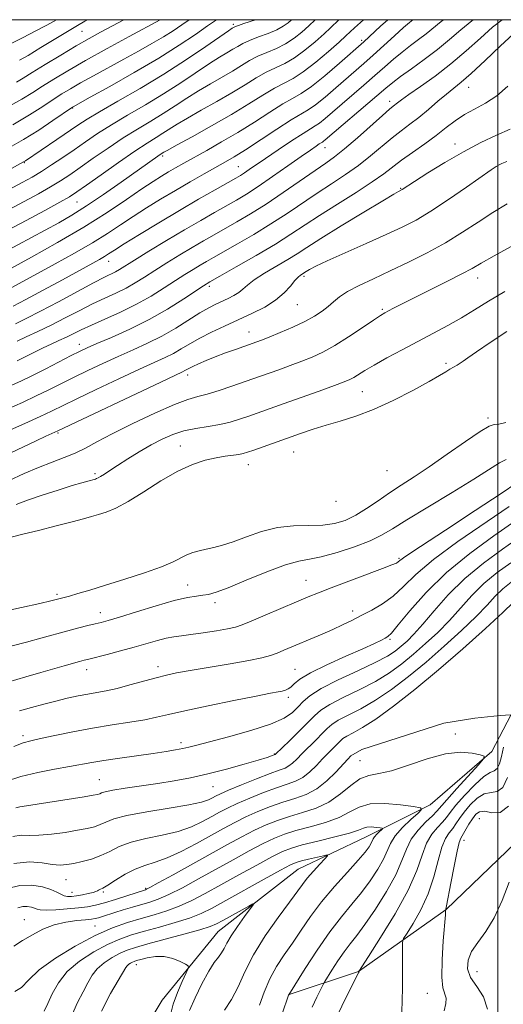
# Model space of a CAD drawing. Extents: x 2067300 to 2070200, y 289800 to 292700.
# Drawn here: x 2069368 to 2069501, y 292228 to 292500 of the extents above; entities that cross this region are included whole.
import ezdxf

# ---------------------------------------------------------------- set-up
doc = ezdxf.new("R2010")
doc.units = 0
doc.header["$MEASUREMENT"] = 0
doc.linetypes.add('rvrstm', pattern=[117.1, 50, -3.9, 0.5, -3.9, 0.5, -3.9, 0.5, -3.9, 50])
for name, color, linetype, lineweight in [('BREAKLINE DTM HARD', 7, 'Continuous', 0), ('CONTOUR INDEX', 41, 'Continuous', 13), ('CONTOUR INTERMEDIATE', 44, 'Continuous', 0), ('GRID LINE', 7, 'Continuous', 0), ('SPOT ELEVATION DTM', 2, 'Continuous', 13), ('STREAM - RIVER SINGLE LINE', 142, 'rvrstm', 0)]:
    doc.layers.add(name, color=color, linetype=linetype, lineweight=lineweight)

msp = doc.modelspace()

# ---------------------------------------------------------------- linework, layer by layer
at = {"layer": 'BREAKLINE DTM HARD'}
msp.add_polyline3d([(2069442.12, 292230.73, 1117.96), (2069461.57, 292237.18, 1121.99), (2069485.77, 292254.34, 1126.03), (2069504.88, 292272.73, 1127.73), (2069527.04, 292301.86, 1130.69), (2069548.72, 292335.55, 1134.67), (2069566.52, 292374.43, 1136.6), (2069592.65, 292403.48, 1139.78)], dxfattribs=at)
at = {"layer": 'CONTOUR INDEX', "flags": 128}
for points, elevation in [([(2069359.935, 292433.747), (2069375.078, 292441.893), (2069378.813, 292443.934), (2069382.44, 292446.029), (2069386.471, 292448.557), (2069391.204, 292451.737), (2069396.067, 292455.121), (2069406.184, 292462.292), (2069406.856, 292462.749), (2069407.868, 292463.379), (2069408.911, 292463.974), (2069411.36, 292465.331), (2069415.636, 292467.684), (2069421.017, 292470.688), (2069426.498, 292473.85), (2069431.252, 292476.744), (2069435.186, 292479.2), (2069438.39, 292481.113), (2069443.494, 292483.792), (2069446.301, 292485.592), (2069449.73, 292488.247), (2069453.272, 292491.24), (2069456.219, 292493.84), (2069458.086, 292495.527), (2069459.283, 292496.644), (2069460.44, 292497.746), (2069462.073, 292499.27), (2069462.901, 292500)], 1170), ([(2069365.225, 292464.683), (2069369.138, 292466.915), (2069373.313, 292469.54), (2069377.214, 292472.144), (2069382.596, 292475.844), (2069382.812, 292475.977), (2069387.471, 292478.561), (2069392.892, 292481.583), (2069399.669, 292485.426), (2069406.439, 292489.404), (2069412.095, 292492.941), (2069416.536, 292495.905), (2069419.912, 292498.275), (2069422.335, 292500)], 1180), ([(2069365.675, 292493.407), (2069368.973, 292495.066), (2069372.36, 292496.819), (2069375.327, 292498.394), (2069377.533, 292499.611), (2069378.199, 292500)], 1190), ([(2069367.359, 292411.276), (2069369.863, 292412.409), (2069373.105, 292413.894), (2069376.786, 292415.662), (2069380.631, 292417.628), (2069384.465, 292419.633), (2069388.137, 292421.501), (2069391.524, 292423.105), (2069394.609, 292424.528), (2069397.401, 292425.898), (2069399.957, 292427.34), (2069402.516, 292428.937), (2069405.365, 292430.763), (2069408.684, 292432.847), (2069412.237, 292435.028), (2069415.682, 292437.098), (2069418.779, 292438.911), (2069421.693, 292440.577), (2069428.007, 292444.154), (2069431.759, 292446.375), (2069436.03, 292449.071), (2069440.784, 292452.268), (2069449.545, 292458.362), (2069452.512, 292460.398), (2069454.962, 292462.148), (2069457.694, 292464.321), (2069461.233, 292467.367), (2069468.187, 292473.553), (2069470.143, 292475.264), (2069471.155, 292476.108), (2069472.333, 292477.05), (2069473.428, 292477.884), (2069475.436, 292479.321), (2069478.632, 292481.547), (2069482.665, 292484.442), (2069487.029, 292487.81), (2069491.275, 292491.422), (2069495.175, 292494.917), (2069498.559, 292497.901), (2069501.167, 292500)], 1160), ([(2069360.298, 292377.906), (2069372.597, 292383.739), (2069375.285, 292384.997), (2069378.543, 292386.486), (2069406.967, 292399.944), (2069413.018, 292402.786), (2069413.651, 292403.1), (2069414.769, 292403.727), (2069415.812, 292404.255), (2069417.395, 292404.99), (2069419.489, 292405.896), (2069422.021, 292406.916), (2069424.856, 292407.981), (2069427.612, 292408.973), (2069433.517, 292411.06), (2069434.802, 292411.55), (2069436.883, 292412.378), (2069439.911, 292413.622), (2069443.413, 292415.131), (2069446.756, 292416.697), (2069449.446, 292418.155), (2069451.531, 292419.51), (2069453.194, 292420.814), (2069454.658, 292422.116), (2069456.305, 292423.477), (2069458.552, 292424.957), (2069461.717, 292426.613), (2069465.705, 292428.487), (2069470.317, 292430.614), (2069475.342, 292433.015), (2069480.512, 292435.64), (2069485.544, 292438.427), (2069490.217, 292441.297), (2069494.55, 292444.122), (2069498.625, 292446.758), (2069502.527, 292449.111)], 1150), ([(2069349.368, 292333.42), (2069368.519, 292337.66), (2069373.618, 292338.8), (2069376.685, 292339.501), (2069378.156, 292339.855), (2069380.304, 292340.423), (2069381.781, 292340.84), (2069384.111, 292341.518), (2069387.406, 292342.503), (2069391.743, 292343.833), (2069397.027, 292345.495), (2069402.482, 292347.287), (2069407.162, 292348.96), (2069410.382, 292350.317), (2069414.139, 292352.186), (2069415.811, 292352.829), (2069417.612, 292353.353), (2069419.534, 292353.811), (2069421.605, 292354.275), (2069424.01, 292354.899), (2069426.969, 292355.857), (2069430.624, 292357.224), (2069434.793, 292358.669), (2069439.214, 292359.765), (2069443.638, 292360.218), (2069447.853, 292360.293), (2069451.663, 292360.387), (2069454.945, 292360.841), (2069457.892, 292361.749), (2069460.771, 292363.147), (2069463.794, 292365.023), (2069466.937, 292367.183), (2069470.12, 292369.387), (2069473.335, 292371.496), (2069476.862, 292373.767), (2069481.054, 292376.555), (2069486.041, 292380.022), (2069491.06, 292383.546), (2069495.125, 292386.311), (2069497.567, 292387.738), (2069498.987, 292388.211), (2069500.304, 292388.351), (2069502.244, 292388.726)], 1140), ([(2069364.176, 292289.646), (2069368.402, 292291.021), (2069373.054, 292292.15), (2069377.697, 292293.048), (2069381.791, 292293.761), (2069387.928, 292294.878), (2069391.3, 292295.441), (2069395.646, 292296.091), (2069404.909, 292297.415), (2069408.431, 292297.948), (2069411.073, 292298.388), (2069413.067, 292298.77), (2069414.754, 292299.153), (2069416.904, 292299.702), (2069425.719, 292301.998), (2069431.831, 292303.702), (2069437.303, 292305.487), (2069441.049, 292307.161), (2069443.361, 292308.723), (2069444.876, 292310.214), (2069446.239, 292311.699), (2069448.132, 292313.334), (2069451.248, 292315.298), (2069455.956, 292317.678), (2069461.343, 292320.194), (2069466.172, 292322.475), (2069469.518, 292324.254), (2069471.692, 292325.671), (2069473.312, 292326.967), (2069474.935, 292328.405), (2069476.853, 292330.314), (2069479.293, 292333.041), (2069482.441, 292336.792), (2069486.312, 292341.193), (2069490.878, 292345.726), (2069496.021, 292349.954), (2069501.242, 292353.759), (2069505.955, 292357.101)], 1130), ([(2069367.545, 292254.778), (2069368.897, 292255.117), (2069370.153, 292255.146), (2069371.272, 292254.965), (2069372.166, 292254.687), (2069372.849, 292254.419), (2069373.735, 292254.224), (2069375.341, 292254.155), (2069377.985, 292254.247), (2069381.19, 292254.462), (2069384.28, 292254.745), (2069386.778, 292255.067), (2069389.001, 292255.505), (2069391.462, 292256.163), (2069394.484, 292257.086), (2069397.606, 292258.091), (2069402.73, 292259.76), (2069403.041, 292259.88), (2069404.006, 292260.373), (2069406.311, 292261.626), (2069410.37, 292263.87), (2069425.401, 292272.222), (2069429.378, 292274.378), (2069432.872, 292276.174), (2069436.067, 292277.662), (2069439.19, 292278.916), (2069442.482, 292280.012), (2069446.095, 292281.06), (2069449.83, 292282.293), (2069453.401, 292283.975), (2069456.584, 292286.223), (2069459.405, 292288.571), (2069461.953, 292290.404), (2069464.384, 292291.329), (2069467.125, 292291.829), (2069470.672, 292292.609), (2069475.312, 292294.136), (2069480.51, 292295.938), (2069485.524, 292297.303), (2069489.727, 292297.721), (2069492.948, 292297.465), (2069495.13, 292297.006), (2069496.207, 292296.635), (2069496.075, 292295.92), (2069494.622, 292294.247), (2069488.694, 292287.727), (2069485.905, 292284.612), (2069483.117, 292281.404), (2069481.936, 292280.197), (2069480.131, 292278.467), (2069478.016, 292276.246), (2069476.114, 292273.71), (2069474.758, 292270.96), (2069473.53, 292267.789), (2069471.825, 292263.912), (2069469.241, 292259.227), (2069466.195, 292254.36), (2069463.31, 292250.121), (2069461.05, 292247.073), (2069459.251, 292244.799), (2069457.593, 292242.636), (2069455.854, 292240.121), (2069454.213, 292237.588), (2069452.226, 292234.399), (2069451.757, 292233.548), (2069451.139, 292232.29), (2069450.084, 292230.103), (2069448.768, 292227.299)], 1120), ([(2069390.606, 292226.212), (2069393.156, 292231.054), (2069397.337, 292238.265), (2069397.72, 292238.774), (2069398.162, 292239.154), (2069398.671, 292239.487), (2069399.172, 292239.754), (2069399.65, 292239.958), (2069400.323, 292240.171), (2069401.467, 292240.487), (2069403.264, 292240.935), (2069405.523, 292241.3), (2069407.958, 292241.306), (2069410.296, 292240.778), (2069412.308, 292239.96), (2069413.782, 292239.203), (2069414.545, 292238.704), (2069414.607, 292238.071), (2069414.021, 292236.761), (2069412.896, 292234.408), (2069411.558, 292231.362), (2069410.388, 292228.147), (2069409.684, 292225.174)], 1110)]:
    msp.add_lwpolyline(points, dxfattribs=dict(at, elevation=elevation))
at = {"layer": 'CONTOUR INTERMEDIATE', "flags": 128}
for points, elevation in [([(2069364.484, 292475.768), (2069368.612, 292478.047), (2069371.658, 292479.908), (2069374.384, 292481.664), (2069377.475, 292483.6), (2069381.31, 292485.893), (2069386.192, 292488.691), (2069392.169, 292492.01), (2069398.267, 292495.343), (2069406.862, 292500)], 1184), ([(2069364.757, 292441.846), (2069369.861, 292444.589), (2069374.967, 292447.346), (2069379.142, 292449.621), (2069381.812, 292451.129), (2069383.846, 292452.425), (2069386.471, 292454.272), (2069390.533, 292457.174), (2069395.35, 292460.587), (2069399.857, 292463.712), (2069403.239, 292465.941), (2069405.675, 292467.453), (2069407.592, 292468.621), (2069411.543, 292471.139), (2069414.379, 292472.849), (2069418.152, 292475.005), (2069422.431, 292477.421), (2069426.619, 292479.84), (2069430.244, 292482.042), (2069433.347, 292483.945), (2069436.094, 292485.502), (2069438.654, 292486.734), (2069441.188, 292487.935), (2069443.861, 292489.469), (2069446.749, 292491.563), (2069449.588, 292493.916), (2069452.028, 292496.09), (2069453.827, 292497.762), (2069456.135, 292500)], 1172), ([(2069364.757, 292458.394), (2069369.337, 292460.867), (2069369.625, 292461.052), (2069378.294, 292466.903), (2069384.094, 292470.857), (2069386.639, 292472.512), (2069390.096, 292474.591), (2069395.121, 292477.481), (2069401.266, 292481.038), (2069407.807, 292484.982), (2069414.053, 292488.999), (2069419.44, 292492.636), (2069425.7, 292496.966), (2069426.673, 292497.619), (2069427.193, 292497.929), (2069427.607, 292498.108), (2069428.462, 292498.423), (2069429.906, 292498.919), (2069433.126, 292500)], 1178), ([(2069364.966, 292447.471), (2069369.315, 292449.81), (2069373.238, 292451.952), (2069376.589, 292453.848), (2069379.334, 292455.505), (2069381.887, 292457.178), (2069384.774, 292459.183), (2069388.372, 292461.725), (2069392.444, 292464.561), (2069396.603, 292467.338), (2069400.533, 292469.788), (2069404.205, 292471.981), (2069407.664, 292474.075), (2069410.961, 292476.189), (2069414.176, 292478.305), (2069417.397, 292480.367), (2069420.668, 292482.325), (2069426.74, 292485.831), (2069429.236, 292487.341), (2069431.507, 292488.691), (2069433.799, 292489.891), (2069436.288, 292490.978), (2069438.882, 292492.079), (2069441.42, 292493.345), (2069443.767, 292494.879), (2069445.904, 292496.591), (2069447.838, 292498.341), (2069449.57, 292500)], 1174), ([(2069365.175, 292453.097), (2069368.768, 292455.03), (2069371.509, 292456.559), (2069374.037, 292458.074), (2069376.856, 292459.88), (2069379.927, 292461.931), (2069383.078, 292464.094), (2069386.211, 292466.276), (2069389.539, 292468.535), (2069393.35, 292470.964), (2069397.827, 292473.634), (2069402.736, 292476.51), (2069407.736, 292479.528), (2069412.507, 292482.594), (2069420.416, 292487.885), (2069423.184, 292489.646), (2069425.259, 292490.886), (2069426.861, 292491.821), (2069428.228, 292492.64), (2069429.667, 292493.436), (2069431.503, 292494.281), (2069433.923, 292495.222), (2069436.577, 292496.222), (2069438.979, 292497.221), (2069440.771, 292498.181), (2069442.102, 292499.148), (2069443.043, 292500)], 1176), ([(2069365.601, 292431.302), (2069371.359, 292434.453), (2069378.484, 292438.448), (2069385.771, 292442.73), (2069392.21, 292446.797), (2069397.558, 292450.383), (2069401.765, 292453.277), (2069404.86, 292455.354), (2069407.174, 292456.827), (2069409.116, 292457.993), (2069411.07, 292459.125), (2069413.32, 292460.393), (2069419.661, 292463.899), (2069423.78, 292466.229), (2069428.251, 292468.882), (2069432.815, 292471.748), (2069437.095, 292474.492), (2069440.686, 292476.723), (2069443.377, 292478.239), (2069445.741, 292479.597), (2069448.544, 292481.542), (2069452.271, 292484.542), (2069456.264, 292487.955), (2069462.992, 292493.869), (2069467.64, 292498.187), (2069469.628, 292500)], 1168), ([(2069365.935, 292426.041), (2069377.886, 292432.582), (2069383.149, 292435.518), (2069388.104, 292438.396), (2069392.26, 292440.986), (2069395.863, 292443.361), (2069399.337, 292445.67), (2069403.025, 292448.032), (2069406.939, 292450.443), (2069411.006, 292452.868), (2069415.111, 292455.249), (2069418.972, 292457.445), (2069424.841, 292460.737), (2069427.28, 292462.171), (2069430.336, 292464.095), (2069439.017, 292469.792), (2069442.982, 292472.334), (2069447.655, 292475.109), (2069449.665, 292476.502), (2069452.311, 292478.634), (2069455.331, 292481.215), (2069463.06, 292487.945), (2069465.559, 292490.171), (2069471.454, 292495.541), (2069473.959, 292497.804), (2069475.614, 292499.24), (2069476.551, 292500)], 1166), ([(2069366.128, 292471.013), (2069370.76, 292473.696), (2069374.411, 292476.014), (2069377.303, 292477.938), (2069379.703, 292479.495), (2069382.056, 292480.924), (2069384.847, 292482.521), (2069388.42, 292484.499), (2069396.789, 292489.076), (2069400.851, 292491.315), (2069404.543, 292493.394), (2069407.737, 292495.267), (2069410.384, 292496.928), (2069412.763, 292498.545), (2069414.779, 292500)], 1182), ([(2069366.278, 292420.917), (2069369.725, 292422.698), (2069374.517, 292425.271), (2069379.841, 292428.179), (2069390.041, 292433.8), (2069391.434, 292434.606), (2069392.607, 292435.336), (2069394.205, 292436.359), (2069396.908, 292438.063), (2069401.161, 292440.694), (2069406.472, 292443.929), (2069412.113, 292447.302), (2069417.421, 292450.399), (2069421.987, 292453.01), (2069427.665, 292456.216), (2069429.011, 292457.005), (2069430.081, 292457.692), (2069431.398, 292458.593), (2069435.896, 292461.698), (2069439.384, 292464.064), (2069443.101, 292466.549), (2069446.259, 292468.605), (2069448.301, 292469.861), (2069449.606, 292470.645), (2069450.787, 292471.463), (2069452.351, 292472.725), (2069454.399, 292474.475), (2069463.03, 292481.916), (2069466.065, 292484.562), (2069468.769, 292486.965), (2069471.216, 292489.121), (2069473.55, 292491.068), (2069475.877, 292492.85), (2069478.144, 292494.518), (2069480.261, 292496.127), (2069484.335, 292499.49), (2069485.016, 292500)], 1164), ([(2069366.863, 292416.056), (2069369.848, 292417.492), (2069373.783, 292419.471), (2069378.746, 292422.097), (2069388.448, 292427.32), (2069391.467, 292428.881), (2069394.491, 292430.372), (2069395.576, 292430.988), (2069399.724, 292433.574), (2069403.722, 292436.042), (2069408.584, 292439.007), (2069413.551, 292441.988), (2069417.997, 292444.592), (2069421.827, 292446.786), (2069427.865, 292450.206), (2069430.617, 292451.856), (2069433.84, 292453.941), (2069437.829, 292456.673), (2069442.037, 292459.627), (2069445.706, 292462.222), (2069448.258, 292464.011), (2069449.828, 292465.088), (2069450.734, 292465.683), (2069451.602, 292466.212), (2069451.908, 292466.424), (2069452.391, 292466.817), (2069466.57, 292478.953), (2069469.058, 292481.105), (2069470.979, 292482.701), (2069473.141, 292484.333), (2069476.139, 292486.46), (2069479.698, 292489.005), (2069483.329, 292491.755), (2069486.654, 292494.52), (2069489.744, 292497.195), (2069492.782, 292499.696), (2069493.194, 292500)], 1162), ([(2069367.216, 292482.759), (2069369, 292483.848), (2069371.466, 292485.39), (2069375.102, 292487.628), (2069379.406, 292490.234), (2069383.625, 292492.741), (2069387.205, 292494.802), (2069390.379, 292496.563), (2069396.753, 292500)], 1186), ([(2069368.044, 292488.783), (2069370.377, 292490.151), (2069373.936, 292492.281), (2069384.049, 292498.405), (2069386.032, 292499.573), (2069386.797, 292500)], 1188), ([(2069367.317, 292405.763), (2069368.667, 292406.423), (2069372.373, 292408.307), (2069374.534, 292409.371), (2069376.736, 292410.403), (2069378.895, 292411.394), (2069380.932, 292412.352), (2069385.009, 292414.373), (2069387.827, 292415.682), (2069391.582, 292417.33), (2069395.915, 292419.272), (2069400.311, 292421.425), (2069404.338, 292423.692), (2069407.905, 292425.923), (2069411.005, 292427.952), (2069413.646, 292429.652), (2069415.89, 292431.049), (2069417.813, 292432.208), (2069419.561, 292433.23), (2069421.558, 292434.369), (2069428.117, 292438.079), (2069432.649, 292440.715), (2069437.374, 292443.597), (2069441.867, 292446.525), (2069450.17, 292452.143), (2069454.114, 292454.718), (2069457.915, 292457.214), (2069461.525, 292459.752), (2069464.902, 292462.402), (2069470.819, 292467.359), (2069473.334, 292469.332), (2069475.719, 292471.126), (2069478.175, 292473.027), (2069480.823, 292475.218), (2069483.469, 292477.476), (2069485.841, 292479.477), (2069487.815, 292481.062), (2069489.868, 292482.731), (2069492.627, 292485.148), (2069496.459, 292488.703), (2069500.677, 292492.685), (2069504.336, 292496.106)], 1158), ([(2069365.266, 292398.784), (2069368.347, 292400.189), (2069371.587, 292401.753), (2069375.292, 292403.627), (2069382.254, 292407.234), (2069384.566, 292408.405), (2069386.637, 292409.371), (2069389.369, 292410.548), (2069393.415, 292412.264), (2069398.416, 292414.507), (2069403.764, 292417.175), (2069408.88, 292420.111), (2069413.314, 292422.918), (2069418.731, 292426.527), (2069420.526, 292427.625), (2069423.261, 292429.188), (2069427.767, 292431.743), (2069433.271, 292434.903), (2069438.6, 292438.057), (2069442.916, 292440.762), (2069450.794, 292445.923), (2069455.716, 292449.039), (2069460.867, 292452.279), (2069465.356, 292455.184), (2069468.571, 292457.436), (2069473.451, 292461.166), (2069476.466, 292463.346), (2069479.805, 292465.719), (2069483.011, 292468.061), (2069485.759, 292470.191), (2069488.238, 292472.089), (2069490.766, 292473.776), (2069493.582, 292475.319), (2069496.619, 292476.964), (2069499.727, 292479.006), (2069502.763, 292481.629)], 1156), ([(2069364.583, 292392.423), (2069368.857, 292394.338), (2069372.637, 292396.098), (2069376.071, 292397.779), (2069382.937, 292401.229), (2069386.846, 292403.132), (2069391.014, 292405.095), (2069395.235, 292407.013), (2069399.347, 292408.824), (2069403.344, 292410.641), (2069407.263, 292412.622), (2069411.098, 292414.846), (2069417.756, 292419.015), (2069420.211, 292420.423), (2069422.191, 292421.425), (2069425.606, 292423.005), (2069427.167, 292423.808), (2069428.507, 292424.656), (2069429.617, 292425.588), (2069430.885, 292426.71), (2069432.796, 292428.15), (2069435.646, 292429.964), (2069442.082, 292433.788), (2069444.623, 292435.371), (2069447.32, 292437.108), (2069451.185, 292439.561), (2069456.798, 292443.041), (2069463.008, 292446.844), (2069468.23, 292450.013), (2069471.283, 292451.838), (2069472.599, 292452.594), (2069473.402, 292452.994), (2069473.595, 292453.111), (2069477.015, 292455.337), (2069480.688, 292457.69), (2069485.409, 292460.612), (2069490.482, 292463.555), (2069495.301, 292466.07), (2069499.646, 292468.109), (2069503.388, 292469.726)], 1154), ([(2069364.71, 292386.413), (2069369.468, 292388.531), (2069373.687, 292390.444), (2069376.85, 292391.931), (2069383.621, 292395.224), (2069389.126, 292397.859), (2069395.39, 292400.819), (2069401.101, 292403.479), (2069408.181, 292406.714), (2069410.457, 292407.861), (2069412.641, 292409.121), (2069415.001, 292410.529), (2069417.734, 292412.058), (2069420.973, 292413.679), (2069424.588, 292415.364), (2069428.382, 292417.088), (2069432.152, 292418.837), (2069435.664, 292420.643), (2069438.678, 292422.552), (2069441.016, 292424.557), (2069442.745, 292426.449), (2069443.996, 292427.969), (2069444.89, 292428.933), (2069445.515, 292429.458), (2069447.137, 292430.491), (2069448.001, 292431.002), (2069449.736, 292431.899), (2069452.927, 292433.402), (2069457.868, 292435.615), (2069463.686, 292438.185), (2069469.215, 292440.645), (2069473.627, 292442.693), (2069477.439, 292444.682), (2069481.504, 292447.134), (2069486.372, 292450.353), (2069491.375, 292453.798), (2069498.169, 292458.531), (2069499.575, 292459.47), (2069500.35, 292459.933), (2069501.093, 292460.304), (2069502.463, 292460.873)], 1152), ([(2069364.947, 292372.677), (2069369.252, 292374.645), (2069373.28, 292376.378), (2069376.984, 292377.816), (2069380.355, 292379.073), (2069383.393, 292380.309), (2069386.212, 292381.687), (2069389.39, 292383.396), (2069393.615, 292385.633), (2069399.256, 292388.454), (2069405.387, 292391.368), (2069410.761, 292393.743), (2069414.498, 292395.144), (2069417.197, 292395.916), (2069419.824, 292396.596), (2069423.082, 292397.592), (2069426.628, 292398.78), (2069434.476, 292401.533), (2069439.566, 292403.353), (2069442.728, 292404.503), (2069445.885, 292405.683), (2069448.805, 292406.845), (2069451.724, 292408.193), (2069454.992, 292409.996), (2069458.786, 292412.381), (2069462.583, 292414.915), (2069465.683, 292417.03), (2069467.609, 292418.317), (2069468.766, 292419.027), (2069469.782, 292419.577), (2069471.226, 292420.332), (2069473.444, 292421.47), (2069476.724, 292423.122), (2069485.908, 292427.694), (2069490.023, 292429.791), (2069492.877, 292431.332), (2069495.416, 292432.785), (2069498.979, 292434.806), (2069504.463, 292437.823)], 1148), ([(2069367.12, 292366.138), (2069370.214, 292367.311), (2069374.268, 292368.701), (2069378.661, 292370.126), (2069382.532, 292371.333), (2069385.221, 292372.135), (2069386.871, 292372.597), (2069388.995, 292373.167), (2069389.285, 292373.267), (2069389.716, 292373.47), (2069390.39, 292373.865), (2069391.415, 292374.534), (2069392.922, 292375.538), (2069395.05, 292376.93), (2069397.856, 292378.71), (2069401.064, 292380.677), (2069404.318, 292382.575), (2069407.356, 292384.193), (2069410.295, 292385.489), (2069413.347, 292386.463), (2069416.648, 292387.144), (2069420.03, 292387.67), (2069423.249, 292388.204), (2069426.125, 292388.876), (2069428.746, 292389.671), (2069431.264, 292390.538), (2069440.776, 292393.916), (2069450.654, 292397.456), (2069454.888, 292398.987), (2069457.59, 292399.991), (2069459.158, 292400.647), (2069460.266, 292401.24), (2069463.297, 292403.126), (2069465.863, 292404.634), (2069469.393, 292406.591), (2069473.573, 292408.838), (2069482.201, 292413.41), (2069486.205, 292415.576), (2069489.971, 292417.718), (2069493.569, 292419.904), (2069497.389, 292422.27), (2069501.899, 292424.968)], 1146), ([(2069365.741, 292357.106), (2069368.896, 292357.895), (2069373.262, 292358.975), (2069378.152, 292360.203), (2069382.537, 292361.324), (2069385.664, 292362.151), (2069387.869, 292362.773), (2069389.764, 292363.346), (2069391.897, 292364.049), (2069394.562, 292365.157), (2069397.992, 292366.97), (2069402.287, 292369.625), (2069407.029, 292372.627), (2069411.667, 292375.321), (2069415.755, 292377.2), (2069419.26, 292378.36), (2069422.256, 292379.047), (2069424.799, 292379.479), (2069428.5, 292379.978), (2069429.709, 292380.209), (2069430.931, 292380.568), (2069432.669, 292381.172), (2069445.516, 292385.73), (2069448.995, 292386.914), (2069452.606, 292388.043), (2069456.482, 292389.158), (2069460.783, 292390.5), (2069465.674, 292392.356), (2069471.151, 292394.872), (2069476.541, 292397.627), (2069481.002, 292400.056), (2069483.928, 292401.735), (2069485.664, 292402.792), (2069486.792, 292403.499), (2069487.792, 292404.084), (2069488.732, 292404.615), (2069489.578, 292405.12), (2069490.401, 292405.683), (2069491.697, 292406.608), (2069494.065, 292408.255), (2069497.864, 292410.824), (2069502.487, 292413.878)], 1144), ([(2069365.944, 292327.116), (2069369.917, 292328.118), (2069373.9, 292329.181), (2069381.334, 292331.242), (2069384.374, 292332.045), (2069386.881, 292332.674), (2069388.878, 292333.161), (2069390.517, 292333.573), (2069392.478, 292334.122), (2069395.571, 292335.06), (2069400.272, 292336.522), (2069405.721, 292338.182), (2069410.72, 292339.599), (2069414.353, 292340.447), (2069416.813, 292340.851), (2069418.573, 292341.054), (2069420.147, 292341.307), (2069422.232, 292341.906), (2069425.566, 292343.159), (2069430.551, 292345.209), (2069436.249, 292347.536), (2069441.383, 292349.457), (2069445.071, 292350.501), (2069448.006, 292351.05), (2069451.273, 292351.703), (2069455.618, 292352.903), (2069460.421, 292354.48), (2069464.722, 292356.114), (2069467.925, 292357.621), (2069470.906, 292359.371), (2069474.904, 292361.875), (2069480.715, 292365.424), (2069487.351, 292369.443), (2069493.38, 292373.137), (2069500.483, 292377.621), (2069502.26, 292378.535)], 1138), ([(2069364.805, 292317.04), (2069369.774, 292318.565), (2069373.917, 292319.76), (2069380.341, 292321.56), (2069384.561, 292322.762), (2069385.865, 292323.119), (2069387.177, 292323.458), (2069392.156, 292324.719), (2069395.868, 292325.684), (2069399.68, 292326.717), (2069406.045, 292328.546), (2069408.515, 292329.189), (2069410.6, 292329.593), (2069412.704, 292329.881), (2069415.311, 292330.214), (2069418.699, 292330.706), (2069422.324, 292331.283), (2069425.435, 292331.821), (2069427.571, 292332.27), (2069429.416, 292332.858), (2069431.941, 292333.887), (2069435.791, 292335.532), (2069444.481, 292339.272), (2069447.667, 292340.619), (2069450.511, 292341.768), (2069453.992, 292343.107), (2069468.175, 292348.437), (2069470.775, 292349.445), (2069471.996, 292349.97), (2069472.486, 292350.261), (2069472.991, 292350.654), (2069474.629, 292351.816), (2069478.614, 292354.499), (2069485.571, 292359.084), (2069493.773, 292364.469), (2069500.905, 292369.182), (2069505.227, 292372.125)], 1136), ([(2069367.992, 292309.107), (2069371.342, 292310.091), (2069374.73, 292311.018), (2069378.049, 292311.866), (2069381.204, 292312.615), (2069384.152, 292313.255), (2069386.863, 292313.784), (2069389.367, 292314.223), (2069391.939, 292314.696), (2069394.915, 292315.356), (2069398.486, 292316.291), (2069405.708, 292318.306), (2069408.527, 292319.019), (2069411.37, 292319.611), (2069415.127, 292320.272), (2069426.12, 292322.108), (2069431.259, 292323.03), (2069434.842, 292323.789), (2069437.224, 292324.449), (2069439.073, 292325.115), (2069440.964, 292325.878), (2069451.49, 292330.292), (2069454.45, 292331.591), (2069457.135, 292332.855), (2069459.684, 292334.125), (2069462.316, 292335.467), (2069465.184, 292336.958), (2069468.171, 292338.711), (2069471.091, 292340.849), (2069473.929, 292343.501), (2069477.354, 292346.814), (2069482.204, 292350.936), (2069488.926, 292355.869), (2069503.107, 292365.621)], 1134), ([(2069366.428, 292299.332), (2069369.018, 292300.325), (2069371.115, 292300.913), (2069373.762, 292301.479), (2069377.734, 292302.313), (2069382.729, 292303.333), (2069388.173, 292304.362), (2069393.535, 292305.258), (2069398.445, 292306.026), (2069402.572, 292306.708), (2069405.833, 292307.362), (2069409.139, 292308.125), (2069413.645, 292309.151), (2069420.04, 292310.517), (2069427.138, 292311.979), (2069433.282, 292313.215), (2069437.228, 292313.987), (2069439.372, 292314.395), (2069440.523, 292314.626), (2069441.367, 292314.851), (2069442.114, 292315.186), (2069442.853, 292315.734), (2069443.76, 292316.595), (2069445.366, 292317.858), (2069448.289, 292319.61), (2069452.838, 292321.851), (2069458.083, 292324.232), (2069462.781, 292326.317), (2069465.98, 292327.773), (2069467.873, 292328.681), (2069468.939, 292329.222), (2069469.678, 292329.67), (2069470.672, 292330.644), (2069472.523, 292332.856), (2069475.705, 292336.769), (2069480.183, 292341.863), (2069485.793, 292347.372), (2069492.267, 292352.641), (2069498.917, 292357.462), (2069504.95, 292361.737)], 1132), ([(2069367.014, 292282.402), (2069368.123, 292282.614), (2069369.977, 292282.921), (2069385.892, 292285.438), (2069388.334, 292285.847), (2069389.549, 292286.091), (2069390.128, 292286.279), (2069390.654, 292286.508), (2069391.672, 292286.819), (2069393.72, 292287.241), (2069397.139, 292287.791), (2069406.183, 292289.13), (2069410.713, 292289.853), (2069415.217, 292290.684), (2069419.97, 292291.727), (2069425.079, 292293.027), (2069429.969, 292294.382), (2069433.898, 292295.532), (2069436.329, 292296.281), (2069437.558, 292296.693), (2069438.532, 292297.073), (2069438.64, 292297.169), (2069442.502, 292300.902), (2069445.126, 292303.469), (2069447.556, 292305.915), (2069449.38, 292307.806), (2069451.138, 292309.352), (2069453.609, 292310.923), (2069457.318, 292312.807), (2069461.771, 292314.966), (2069466.218, 292317.277), (2069470.084, 292319.651), (2069473.495, 292322.133), (2069476.748, 292324.798), (2069480.074, 292327.704), (2069483.418, 292330.829), (2069486.657, 292334.136), (2069492.807, 292340.999), (2069496.13, 292344.294), (2069499.823, 292347.331), (2069503.574, 292350.063)], 1128), ([(2069366.135, 292274.478), (2069368.423, 292274.787), (2069370.658, 292274.771), (2069373.344, 292274.781), (2069376.795, 292275.083), (2069380.569, 292275.6), (2069384.034, 292276.17), (2069386.708, 292276.672), (2069388.708, 292277.158), (2069390.3, 292277.722), (2069391.839, 292278.437), (2069394.028, 292279.289), (2069397.659, 292280.243), (2069403.138, 292281.256), (2069409.343, 292282.26), (2069414.766, 292283.179), (2069418.269, 292283.953), (2069420.193, 292284.592), (2069421.252, 292285.119), (2069422.131, 292285.594), (2069423.426, 292286.213), (2069425.705, 292287.207), (2069429.28, 292288.698), (2069433.419, 292290.379), (2069437.135, 292291.834), (2069439.68, 292292.767), (2069441.269, 292293.362), (2069442.362, 292293.926), (2069443.37, 292294.72), (2069444.518, 292295.84), (2069445.984, 292297.335), (2069449.859, 292301.174), (2069451.622, 292302.95), (2069452.932, 292304.309), (2069454.195, 292305.419), (2069455.97, 292306.547), (2069462.199, 292309.738), (2069466.264, 292312.078), (2069470.651, 292315.048), (2069475.298, 292318.595), (2069480.184, 292322.629), (2069485.212, 292327.002), (2069489.983, 292331.345), (2069494.021, 292335.23), (2069497.015, 292338.34), (2069499.302, 292340.804), (2069501.381, 292342.861), (2069503.626, 292344.707)], 1126), ([(2069366.466, 292267.006), (2069370.729, 292267.434), (2069374.241, 292267.161), (2069377.03, 292266.723), (2069379.188, 292266.556), (2069381.046, 292266.684), (2069382.996, 292267.029), (2069385.325, 292267.535), (2069387.897, 292268.23), (2069390.473, 292269.165), (2069392.92, 292270.352), (2069395.551, 292271.646), (2069398.787, 292272.859), (2069402.879, 292273.871), (2069407.399, 292274.807), (2069411.751, 292275.858), (2069415.456, 292277.151), (2069418.513, 292278.569), (2069421.038, 292279.934), (2069423.205, 292281.128), (2069425.408, 292282.267), (2069428.094, 292283.529), (2069431.542, 292285.02), (2069435.343, 292286.558), (2069438.917, 292287.893), (2069441.824, 292288.871), (2069444.168, 292289.723), (2069446.193, 292290.779), (2069448.1, 292292.272), (2069449.917, 292294.049), (2069451.63, 292295.86), (2069453.212, 292297.494), (2069455.688, 292299.985), (2069456.484, 292300.811), (2069457.252, 292301.486), (2069458.331, 292302.172), (2069460.042, 292303.066), (2069462.627, 292304.51), (2069466.31, 292306.879), (2069471.217, 292310.446), (2069477.101, 292315.058), (2069483.62, 292320.459), (2069490.351, 292326.301), (2069496.548, 292331.861), (2069501.385, 292336.324), (2069504.302, 292339.114)], 1124), ([(2069364.686, 292260.129), (2069368.111, 292260.95), (2069371.409, 292261.027), (2069374.348, 292260.549), (2069376.697, 292259.821), (2069378.314, 292259.105), (2069379.416, 292258.507), (2069380.308, 292258.092), (2069381.259, 292257.908), (2069382.381, 292257.925), (2069383.748, 292258.095), (2069385.37, 292258.37), (2069386.996, 292258.691), (2069388.31, 292259.002), (2069389.093, 292259.254), (2069389.502, 292259.453), (2069389.793, 292259.614), (2069390.215, 292259.79), (2069391.005, 292260.174), (2069392.395, 292260.998), (2069394.52, 292262.383), (2069397.139, 292264.016), (2069399.915, 292265.476), (2069402.619, 292266.486), (2069405.455, 292267.355), (2069408.736, 292268.537), (2069412.644, 292270.348), (2069416.832, 292272.546), (2069424.279, 292276.661), (2069427.39, 292278.321), (2069430.483, 292279.852), (2069433.804, 292281.341), (2069437.266, 292282.737), (2069440.7, 292283.953), (2069443.968, 292284.975), (2069447.066, 292286.084), (2069450.023, 292287.632), (2069452.829, 292289.823), (2069455.316, 292292.258), (2069458.568, 292295.789), (2069459.475, 292296.737), (2069462.479, 292298.503), (2069485.093, 292305.792), (2069493.691, 292307.1), (2069500.606, 292307.848), (2069503.596, 292308.035)], 1122), ([(2069501.592, 292299.084), (2069501.005, 292296.58), (2069500.416, 292294.549), (2069499.778, 292293.205), (2069499.006, 292292.597), (2069497.872, 292292.117), (2069496.11, 292290.99), (2069493.605, 292288.706), (2069490.838, 292285.797), (2069488.44, 292283.063), (2069486.857, 292281.099), (2069485.786, 292279.696), (2069484.738, 292278.447), (2069483.353, 292276.981), (2069481.787, 292275.088), (2069480.324, 292272.596), (2069479.094, 292269.325), (2069477.616, 292265.078), (2069475.253, 292259.649), (2069471.656, 292253.096), (2069467.633, 292246.525), (2069464.281, 292241.307), (2069461.63, 292237.197), (2069461.624, 292237.03), (2069461.606, 292236.928), (2069461.563, 292236.817), (2069461.432, 292236.589), (2069460.937, 292235.65), (2069459.753, 292233.287), (2069457.721, 292229.139), (2069455.352, 292224.26)], 1122), ([(2069502.667, 292290.741), (2069501.349, 292288.008), (2069499.83, 292286.841), (2069498.127, 292286.571), (2069496.261, 292286.209), (2069494.282, 292285.007), (2069492.361, 292283.187), (2069490.7, 292281.213), (2069489.435, 292279.465), (2069488.444, 292277.976), (2069487.54, 292276.697), (2069486.575, 292275.496), (2069485.557, 292273.931), (2069484.533, 292271.481), (2069483.508, 292267.809), (2069482.319, 292263.318), (2069480.762, 292258.593), (2069478.746, 292254.181), (2069476.645, 292250.462), (2069474.945, 292247.775), (2069474.007, 292246.25), (2069473.671, 292245.179), (2069473.648, 292243.643), (2069473.692, 292240.947), (2069473.726, 292237.29), (2069473.713, 292233.092), (2069473.621, 292228.718), (2069473.438, 292224.295)], 1124), ([(2069366.435, 292244.132), (2069368.869, 292245.705), (2069371.554, 292247.337), (2069374.488, 292248.849), (2069377.616, 292250.051), (2069380.834, 292250.813), (2069383.83, 292251.23), (2069386.24, 292251.452), (2069387.831, 292251.616), (2069388.879, 292251.789), (2069389.79, 292252.025), (2069390.914, 292252.369), (2069394.296, 292253.435), (2069396.655, 292254.158), (2069399.231, 292254.93), (2069403.971, 292256.318), (2069406.302, 292257.134), (2069409.185, 292258.398), (2069412.951, 292260.312), (2069417.394, 292262.719), (2069426.954, 292268.022), (2069431.419, 292270.466), (2069435.261, 292272.496), (2069438.329, 292273.983), (2069441.113, 292275.095), (2069444.264, 292276.072), (2069448.201, 292277.123), (2069452.43, 292278.318), (2069456.225, 292279.693), (2069459.121, 292281.219), (2069461.687, 292282.596), (2069464.751, 292283.462), (2069468.827, 292283.576), (2069473.168, 292283.197), (2069476.712, 292282.71), (2069478.618, 292282.368), (2069478.943, 292281.906), (2069477.965, 292280.927), (2069476.025, 292279.171), (2069473.709, 292276.925), (2069471.666, 292274.612), (2069470.351, 292272.533), (2069468.407, 292268.191), (2069466.849, 292265.395), (2069464.795, 292262.255), (2069462.388, 292259.012), (2069459.736, 292255.797), (2069456.822, 292252.304), (2069453.595, 292248.119), (2069450.109, 292243.076), (2069446.819, 292237.998), (2069442.297, 292230.761), (2069442.252, 292230.644), (2069442.058, 292230.076), (2069440.696, 292225.999)], 1118), ([(2069502.92, 292282.81), (2069500.653, 292281.085), (2069498.382, 292281.025), (2069496.413, 292281.427), (2069494.96, 292281.308), (2069493.885, 292280.576), (2069492.96, 292279.363), (2069492.013, 292277.831), (2069489.797, 292274.01), (2069489.328, 292272.774), (2069488.743, 292270.367), (2069487.922, 292266.293), (2069487.023, 292261.557), (2069485.837, 292255.266), (2069485.656, 292254.399), (2069485.592, 292254.183), (2069485.583, 292253.849), (2069485.508, 292252.786), (2069484.933, 292245.682), (2069484.598, 292240.355), (2069484.526, 292235.654), (2069484.857, 292232.656), (2069485.694, 292229.769), (2069485.625, 292228.382), (2069485.212, 292226.298)], 1126), ([(2069366.713, 292231.61), (2069368.563, 292232.767), (2069370.505, 292234.826), (2069373.433, 292237.606), (2069377.938, 292240.875), (2069383.398, 292244.2), (2069388.89, 292247.099), (2069393.684, 292249.215), (2069397.832, 292250.696), (2069401.584, 292251.818), (2069405.155, 292252.833), (2069408.629, 292253.904), (2069412.059, 292255.17), (2069415.532, 292256.755), (2069419.281, 292258.713), (2069423.575, 292261.084), (2069428.506, 292263.822), (2069433.461, 292266.553), (2069437.65, 292268.819), (2069440.591, 292270.305), (2069443.037, 292271.273), (2069446.046, 292272.131), (2069450.308, 292273.185), (2069455.03, 292274.342), (2069459.05, 292275.412), (2069461.523, 292276.234), (2069462.884, 292276.783), (2069463.89, 292277.062), (2069465.116, 292277.096), (2069466.421, 292276.982), (2069467.487, 292276.836), (2069468.06, 292276.733), (2069468.158, 292276.594), (2069467.864, 292276.3), (2069467.28, 292275.772), (2069466.584, 292275.096), (2069465.97, 292274.401), (2069465.574, 292273.776), (2069464.99, 292272.47), (2069464.458, 292271.562), (2069463.396, 292270.15), (2069461.465, 292267.903), (2069458.487, 292264.626), (2069454.914, 292260.647), (2069451.359, 292256.43), (2069448.302, 292252.365), (2069445.685, 292248.55), (2069443.318, 292245.012), (2069441.058, 292241.733), (2069438.944, 292238.523), (2069437.063, 292235.148), (2069435.482, 292231.49), (2069434.211, 292227.895)], 1116), ([(2069374.826, 292226.184), (2069375.813, 292228.311), (2069377.03, 292230.976), (2069378.722, 292234.016), (2069381.186, 292237.13), (2069384.578, 292240.045), (2069388.476, 292242.597), (2069392.317, 292244.651), (2069395.708, 292246.138), (2069398.944, 292247.263), (2069402.495, 292248.293), (2069406.652, 292249.442), (2069410.996, 292250.686), (2069414.933, 292251.942), (2069418.113, 292253.197), (2069421.168, 292254.707), (2069424.976, 292256.798), (2069435.503, 292262.64), (2069440.039, 292265.141), (2069442.777, 292266.609), (2069444.352, 292267.314), (2069445.774, 292267.724), (2069447.786, 292268.206), (2069451.924, 292269.157), (2069452.929, 292269.351), (2069453.025, 292269.132), (2069452.291, 292268.314), (2069450.866, 292266.804), (2069449.105, 292264.892), (2069447.42, 292262.966), (2069446.06, 292261.24), (2069442.51, 292256.324), (2069439.397, 292252.072), (2069435.82, 292246.982), (2069432.548, 292241.775), (2069430.138, 292237.054), (2069428.302, 292232.937), (2069426.544, 292229.421), (2069424.541, 292226.466)], 1114), ([(2069503.143, 292261.818), (2069501.22, 292256.798), (2069498.996, 292252.012), (2069496.645, 292248.191), (2069494.454, 292245.194), (2069492.737, 292242.658), (2069491.766, 292240.272), (2069491.657, 292237.922), (2069492.484, 292235.541), (2069494.167, 292233.034), (2069496.001, 292230.184), (2069497.126, 292226.744)], 1128), ([(2069382.325, 292224.855), (2069383.991, 292228.575), (2069385.59, 292231.591), (2069386.859, 292234.065), (2069388.03, 292236.141), (2069389.453, 292237.952), (2069391.37, 292239.599), (2069393.574, 292241.042), (2069395.744, 292242.203), (2069397.731, 292243.062), (2069400.055, 292243.829), (2069403.405, 292244.769), (2069413.363, 292247.468), (2069417.807, 292248.714), (2069420.609, 292249.592), (2069422.38, 292250.327), (2069424.103, 292251.249), (2069431.267, 292255.23), (2069432.425, 292255.837), (2069432.537, 292255.643), (2069431.699, 292254.482), (2069430.079, 292252.318), (2069428.13, 292249.635), (2069426.381, 292247.049), (2069425.216, 292245.037), (2069424.457, 292243.528), (2069423.786, 292242.317), (2069422.925, 292241.153), (2069421.765, 292239.616), (2069420.238, 292237.243), (2069418.354, 292233.788), (2069416.44, 292229.879), (2069414.896, 292226.361)], 1112)]:
    msp.add_lwpolyline(points, dxfattribs=dict(at, elevation=elevation))
at = {"layer": 'GRID LINE', "flags": 128}
for points in [[(2067500, 290000), (2070000, 290000), (2070000, 292500), (2067500, 292500), (2067500, 290000)], [(2069500, 292500), (2069500, 290000)]]:
    msp.add_lwpolyline(points, dxfattribs=at)
at = {"layer": 'SPOT ELEVATION DTM'}
for p in [(2069385.27, 292496.83, 1187.1), (2069427, 292498.71, 1178.3), (2069462.44, 292494.27, 1168.3), (2069491.96, 292481.28, 1157.2), (2069382.71, 292475.65, 1179.9), (2069470.11, 292477.44, 1160.5), (2069452.3, 292464.66, 1161.3), (2069488.18, 292465.64, 1154.6), (2069407.51, 292462.35, 1169.7), (2069369.34, 292460.56, 1177.9), (2069428.39, 292459.38, 1164.9), (2069473.2, 292453.41, 1154.1), (2069383.86, 292449.64, 1171.1), (2069392.6, 292433.28, 1163.3), (2069446.53, 292429.13, 1151.7), (2069494.4, 292428.69, 1147.4), (2069420.37, 292426.34, 1155.6), (2069444.64, 292421.33, 1151.1), (2069468.13, 292419.98, 1148.2), (2069431.31, 292413.72, 1150.7), (2069384.49, 292410.32, 1156.6), (2069485.7, 292405.09, 1144.4), (2069414.45, 292401.91, 1149.5), (2069462.64, 292397.3, 1145.1), (2069497.29, 292390.04, 1140.3), (2069378.61, 292385.89, 1149.8), (2069412.36, 292382.24, 1144.9), (2069443.69, 292380.64, 1143.1), (2069431.12, 292377.17, 1143.3), (2069388.88, 292374.64, 1146.3), (2069469.38, 292375.5, 1141.2), (2069455.31, 292367.04, 1141.6), (2069472.72, 292351.25, 1136.2), (2069447.09, 292345.19, 1136.8), (2069414.38, 292343.93, 1138.6), (2069378.33, 292341.32, 1140.3), (2069421.94, 292339.04, 1137.6), (2069390.33, 292336.29, 1138.6), (2069459.96, 292336.7, 1134.5), (2069470.22, 292328.92, 1131.8), (2069386.5, 292320.5, 1135.4), (2069406.23, 292321.34, 1134.5), (2069444.04, 292320.64, 1132.9), (2069442.15, 292312.87, 1131.6), (2069368.96, 292302.33, 1132.4), (2069488.25, 292302.79, 1120.4), (2069412.59, 292300.32, 1130.4), (2069438.34, 292297.23, 1128.1), (2069461.99, 292295.39, 1120.9), (2069390.05, 292290.13, 1128.9), (2069421.38, 292288.23, 1127.2), (2069494.92, 292279.37, 1127.2), (2069490.62, 292273.38, 1126.6), (2069380.84, 292262.54, 1123.1), (2069402.83, 292260.17, 1120.2), (2069382.5, 292259.06, 1122.7), (2069391.18, 292259.12, 1121.8), (2069369.38, 292251.53, 1118.77), (2069388.87, 292249.75, 1116.9), (2069400.2, 292239.02, 1109.4), (2069494.2, 292237.1, 1128.9), (2069480.55, 292231.13, 1125.1)]:
    msp.add_point(p, dxfattribs=at)
at = {"layer": 'STREAM - RIVER SINGLE LINE'}
msp.add_polyline3d([(2069621.115, 292500, 1138.209), (2069616.94, 292494.39, 1137.68), (2069606.49, 292473.63, 1136.76), (2069597.01, 292460.4, 1135.92), (2069588.36, 292446.31, 1134.16), (2069566.71, 292409.83, 1130.81), (2069552.85, 292386.62, 1128.38), (2069544.15, 292370.02, 1126.28), (2069529.5, 292349.34, 1123.52), (2069520.91, 292338.61, 1122.68), (2069512.25, 292323.68, 1122.43), (2069503.56, 292307.92, 1122.01), (2069498.34, 292297.96, 1120.17), (2069481.29, 292283.19, 1118.32), (2069463.52, 292274.31, 1115.14), (2069444.9, 292265.44, 1113.04), (2069422.78, 292248.26, 1111.11), (2069407.33, 292229.27, 1108.93), (2069400.4, 292217.67, 1106), (2069399.21, 292199.25, 1104.41), (2069395.47, 292179.2, 1103.57), (2069390.12, 292162.53, 1103.4), (2069385.07, 292153.745, 1102.78)], dxfattribs=at)

doc.saveas('drawing.dxf')
